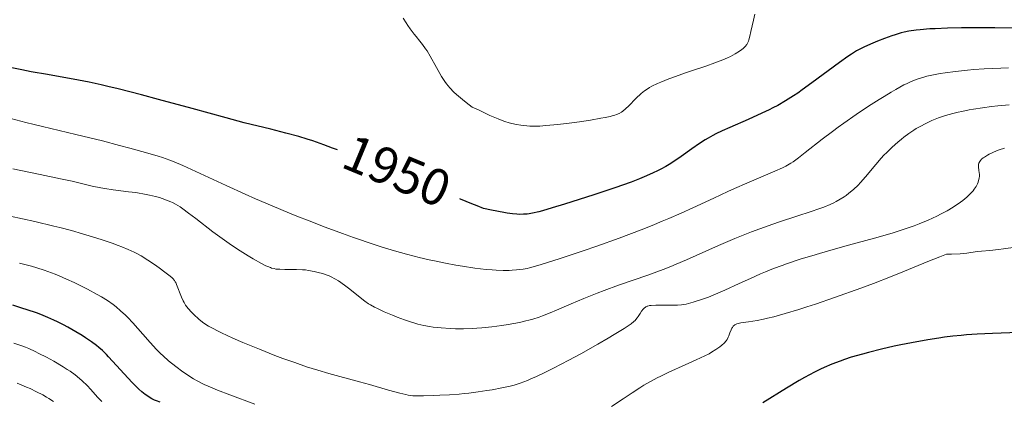
# Model space of a CAD drawing. Units: metres. Extents: x 680990 to 685523, y 4753559 to 4756648.
# Drawn here: x 683665 to 683856, y 4755108 to 4755182 of the extents above; entities that cross this region are included whole.
import ezdxf
from ezdxf.enums import TextEntityAlignment as Align

# ---------------------------------------------------------------- set-up
doc = ezdxf.new("R2010")
doc.units = ezdxf.units.M
doc.header["$MEASUREMENT"] = 0
for name, color, linetype, lineweight in [('Carátula', 7, 'Continuous', 0), ('Elementos auxiliares', 7, 'Continuous', 0), ('Relieve y altimetría', 7, 'Continuous', 0), ('Textos de rotulación', 7, 'Continuous', 0)]:
    doc.layers.add(name, color=color, linetype=linetype, lineweight=lineweight)
doc.styles.add('Style-ariali', font='ariali.shx', dxfattribs={"bigfont": 'arialibig.shx'})

msp = doc.modelspace()

# ---------------------------------------------------------------- linework, layer by layer
at = {"layer": 'Carátula', "color": 7, "linetype": 'Continuous', "lineweight": 0}
msp.add_3dface([(681069.82, 4753559.31), (685523.22, 4753678.69), (685443.64, 4756647.64), (680990.24, 4756528.26)], dxfattribs=at)
at = {"layer": 'Elementos auxiliares', "color": 250, "linetype": 'Continuous', "lineweight": 0}
msp.add_3dface([(681942.92, 4753976.49), (685343.97, 4754067.66), (685281.34, 4756381.07), (681881.45, 4756289.9)], dxfattribs=at)
at = {"layer": 'Relieve y altimetría', "color": 36, "linetype": 'Continuous', "lineweight": 0, "flags": 128}
for points, elevation in [([(683807.56, 4755183.35), (683807.28, 4755182.21), (683806.8, 4755180.01), (683806.59, 4755179.1), (683806.41, 4755178.41), (683806.32, 4755178.14), (683806.15, 4755177.72), (683806.02, 4755177.49), (683805.71, 4755177.11), (683805.31, 4755176.72), (683805.06, 4755176.51), (683804.62, 4755176.19), (683803.78, 4755175.66), (683802.84, 4755175.17), (683802.29, 4755174.91), (683801.39, 4755174.52), (683799.84, 4755173.92), (683798.09, 4755173.31), (683795.52, 4755172.47), (683794.18, 4755172.02), (683792.19, 4755171.31), (683790.92, 4755170.83), (683789.4, 4755170.21), (683788.74, 4755169.93), (683787.64, 4755169.4), (683787.17, 4755169.15), (683786.53, 4755168.74), (683786.22, 4755168.51), (683785.6, 4755167.99), (683784.57, 4755167.03), (683783.18, 4755165.64), (683782.54, 4755165.04), (683782.02, 4755164.59)], 1945), ([(683782.02, 4755164.59), (683781.75, 4755164.4), (683781.32, 4755164.15), (683780.8, 4755163.93), (683780.5, 4755163.82), (683779.98, 4755163.67), (683779.58, 4755163.56), (683778.64, 4755163.36), (683777.79, 4755163.2), (683775.81, 4755162.87), (683773.63, 4755162.55), (683772.16, 4755162.35), (683769.46, 4755162.01), (683767.15, 4755161.78), (683765.97, 4755161.7), (683765.29, 4755161.68), (683764.07, 4755161.7), (683762.91, 4755161.78), (683762.33, 4755161.85), (683761.45, 4755162), (683760.54, 4755162.2), (683760.08, 4755162.32), (683759.2, 4755162.59), (683758.72, 4755162.76), (683757.89, 4755163.08), (683756.32, 4755163.76), (683754.22, 4755164.75), (683752.92, 4755165.39), (683751.72, 4755166.28), (683751.02, 4755166.82), (683749.86, 4755167.81), (683749.37, 4755168.26), (683748.57, 4755169.08), (683747.94, 4755169.85), (683747.58, 4755170.34), (683746.97, 4755171.31), (683746, 4755173.01), (683744.76, 4755175.24), (683744.16, 4755176.23), (683743.88, 4755176.67), (683743.31, 4755177.46), (683742.76, 4755178.16), (683742.05, 4755179.03), (683741.7, 4755179.46), (683740.93, 4755180.49), (683740.44, 4755181.19), (683740.13, 4755181.66), (683739.57, 4755182.58)], 1945), ([(683856.6, 4755172.98), (683855.11, 4755172.92), (683851.91, 4755172.76), (683849.93, 4755172.62), (683848.69, 4755172.51), (683846.39, 4755172.28), (683844.35, 4755172.03), (683843.41, 4755171.89), (683842.09, 4755171.64), (683840.84, 4755171.36), (683840.23, 4755171.19), (683839.17, 4755170.86), (683838.63, 4755170.66), (683837.8, 4755170.32), (683836.9, 4755169.9), (683836.41, 4755169.66), (683834.81, 4755168.79), (683833.9, 4755168.26), (683832.55, 4755167.45), (683831.58, 4755166.84), (683829.54, 4755165.53), (683827.15, 4755163.93), (683824.78, 4755162.28), (683823.65, 4755161.46), (683822.57, 4755160.67), (683820.58, 4755159.15), (683817.3, 4755156.56), (683816.02, 4755155.57), (683814.97, 4755154.81), (683814.5, 4755154.5), (683813.58, 4755153.97), (683812.94, 4755153.65), (683811.4, 4755152.96), (683805.99, 4755150.68), (683803.62, 4755149.64), (683802.35, 4755149.06), (683799.62, 4755147.78), (683795.56, 4755145.88)], 1955), ([(683856.77, 4755165.81), (683854.53, 4755165.6), (683853.36, 4755165.47), (683851.6, 4755165.24), (683849.86, 4755164.96), (683849.02, 4755164.82), (683847.57, 4755164.53), (683846.87, 4755164.37)], 1960), ([(683846.87, 4755164.37), (683845.86, 4755164.13), (683844.43, 4755163.72), (683843.08, 4755163.28), (683842.44, 4755163.03), (683841.82, 4755162.78), (683840.64, 4755162.23), (683839.51, 4755161.63), (683838.78, 4755161.2), (683838.3, 4755160.89), (683837.34, 4755160.24), (683836.39, 4755159.55), (683835.92, 4755159.17), (683835.2, 4755158.59), (683834.14, 4755157.64), (683833.07, 4755156.6), (683832.54, 4755156.04), (683832.01, 4755155.46), (683830.96, 4755154.25), (683828.94, 4755151.85), (683827.98, 4755150.77), (683827.52, 4755150.29), (683826.63, 4755149.43), (683825.77, 4755148.7), (683825.2, 4755148.28), (683824.82, 4755148.01), (683824.06, 4755147.53), (683823.28, 4755147.08), (683822.85, 4755146.86), (683822.15, 4755146.54), (683820.88, 4755146.02), (683820.12, 4755145.73), (683818.26, 4755145.08), (683815.9, 4755144.31), (683812.16, 4755143.08), (683810.11, 4755142.38), (683806.93, 4755141.22), (683805.32, 4755140.6), (683803.72, 4755139.94), (683800.56, 4755138.58), (683794.37, 4755135.82), (683792.35, 4755134.96), (683791.34, 4755134.55), (683789.85, 4755133.96), (683786.9, 4755132.88), (683781.18, 4755130.9), (683778.42, 4755129.9), (683777.07, 4755129.39), (683774.46, 4755128.34), (683772.04, 4755127.32), (683769.2, 4755126.1), (683768, 4755125.59), (683766.5, 4755124.98), (683765.85, 4755124.74), (683764.64, 4755124.34), (683763.85, 4755124.12), (683763.3, 4755123.98), (683762.08, 4755123.72), (683759.86, 4755123.32), (683758.63, 4755123.13), (683756.69, 4755122.86), (683754.75, 4755122.65), (683753.81, 4755122.57), (683752.9, 4755122.52), (683751.2, 4755122.47), (683749.64, 4755122.49), (683748.67, 4755122.53), (683746.92, 4755122.64), (683745.37, 4755122.8), (683744.64, 4755122.9), (683743.54, 4755123.1), (683742.39, 4755123.37), (683741.78, 4755123.55), (683741.13, 4755123.75), (683739.78, 4755124.21), (683738.4, 4755124.73), (683737.51, 4755125.09), (683735.88, 4755125.77), (683734.58, 4755126.37), (683734.01, 4755126.65), (683733.24, 4755127.08), (683732.87, 4755127.32), (683732.11, 4755127.84), (683730.89, 4755128.77), (683729.22, 4755130.12), (683728.44, 4755130.75), (683727.49, 4755131.45), (683727.04, 4755131.75), (683726.35, 4755132.16), (683725.61, 4755132.53), (683725.22, 4755132.7), (683724.45, 4755133), (683724.03, 4755133.14), (683723.38, 4755133.33), (683722.34, 4755133.59), (683721.23, 4755133.78), (683720.65, 4755133.85), (683720.07, 4755133.9), (683718.89, 4755133.95), (683716.67, 4755133.96), (683715.72, 4755133.98)], 1960), ([(683795.56, 4755145.88), (683793.32, 4755144.86), (683790.92, 4755143.81), (683789.66, 4755143.28), (683787.68, 4755142.46), (683785.61, 4755141.64), (683781.31, 4755140.02), (683777.03, 4755138.49), (683774.34, 4755137.56), (683769.74, 4755136.01), (683766.24, 4755134.89), (683764.72, 4755134.45), (683763.95, 4755134.26), (683763.51, 4755134.16), (683762.73, 4755134.02), (683761.48, 4755133.86), (683760.63, 4755133.8), (683760.06, 4755133.78), (683758.86, 4755133.78), (683757.53, 4755133.82), (683756.79, 4755133.87), (683755.57, 4755133.97), (683753.39, 4755134.23), (683751.05, 4755134.58), (683749.76, 4755134.8), (683747.73, 4755135.16), (683745.62, 4755135.59), (683744.55, 4755135.82), (683742.65, 4755136.26), (683741.68, 4755136.5), (683740.2, 4755136.88), (683737.86, 4755137.55), (683735.32, 4755138.33), (683733.95, 4755138.78), (683729.95, 4755140.14), (683727.8, 4755140.91), (683724.45, 4755142.15), (683721.02, 4755143.47), (683719.3, 4755144.15), (683717.59, 4755144.84), (683714.23, 4755146.24), (683711.01, 4755147.62), (683708.98, 4755148.51), (683705.3, 4755150.18), (683696.94, 4755154.1), (683695.26, 4755154.81), (683694.42, 4755155.13), (683693, 4755155.62), (683692.17, 4755155.88), (683690.18, 4755156.46), (683686.7, 4755157.42), (683684.67, 4755157.97), (683681.4, 4755158.82), (683676.26, 4755160.1), (683666.55, 4755162.41), (683663.69, 4755163.15)], 1955), ([(683855.85, 4755157.44), (683854.84, 4755157.09), (683854.33, 4755156.89), (683853.59, 4755156.57), (683852.9, 4755156.24), (683852.58, 4755156.06), (683852, 4755155.71), (683851.75, 4755155.54), (683851.42, 4755155.27), (683851.18, 4755155.01), (683851.05, 4755154.84), (683850.89, 4755154.51), (683850.84, 4755154.35), (683850.79, 4755154.03), (683850.8, 4755153.73), (683850.9, 4755153.15), (683850.97, 4755152.63), (683850.99, 4755152.37), (683850.99, 4755152), (683850.94, 4755151.61), (683850.9, 4755151.41), (683850.73, 4755150.83), (683850.6, 4755150.52), (683850.34, 4755150.02), (683849.98, 4755149.48), (683849.76, 4755149.2), (683849.29, 4755148.67), (683849.02, 4755148.39), (683848.56, 4755147.96), (683847.79, 4755147.31), (683846.89, 4755146.64), (683846.4, 4755146.31), (683845.89, 4755145.98), (683844.78, 4755145.32), (683843.6, 4755144.69), (683842.77, 4755144.27), (683841.08, 4755143.49), (683839.32, 4755142.76), (683838.38, 4755142.4), (683836.84, 4755141.86), (683835.08, 4755141.29), (683834.1, 4755141), (683830.71, 4755140.03), (683825.68, 4755138.65), (683823.17, 4755137.95), (683820.05, 4755137.06), (683818.59, 4755136.62), (683816.52, 4755135.98), (683813.7, 4755135.04), (683812.83, 4755134.73), (683811.19, 4755134.11), (683809.65, 4755133.49), (683808.65, 4755133.08), (683806.72, 4755132.22), (683804.55, 4755131.22), (683801.75, 4755129.93), (683800.42, 4755129.35), (683798.58, 4755128.61), (683797.47, 4755128.2), (683795.64, 4755127.6), (683794.72, 4755127.34), (683794.3, 4755127.24), (683793.69, 4755127.15), (683793.36, 4755127.11), (683792.62, 4755127.07), (683791.26, 4755127.06), (683789.29, 4755127.07), (683788.42, 4755127.06), (683787.51, 4755127.01), (683787.16, 4755126.95), (683786.85, 4755126.87), (683786.71, 4755126.82), (683786.51, 4755126.72), (683786.39, 4755126.65), (683786.16, 4755126.46), (683785.99, 4755126.29), (683785.67, 4755125.9), (683785.37, 4755125.46), (683784.99, 4755124.86), (683784.81, 4755124.59), (683784.57, 4755124.26), (683784.43, 4755124.1), (683784.18, 4755123.86), (683783.64, 4755123.43), (683783.28, 4755123.18), (683782.29, 4755122.53), (683780.37, 4755121.34), (683779.19, 4755120.63), (683777.21, 4755119.47), (683773.91, 4755117.61)], 1965), ([(683715.72, 4755133.98), (683714.93, 4755134.04), (683714.57, 4755134.11), (683714.1, 4755134.22), (683713.86, 4755134.3), (683713.35, 4755134.5), (683712.99, 4755134.67), (683712.14, 4755135.1), (683710.52, 4755136), (683709.57, 4755136.57), (683708, 4755137.55), (683706.32, 4755138.67), (683705.44, 4755139.28), (683704.55, 4755139.92), (683702.77, 4755141.24), (683699.44, 4755143.81), (683698.05, 4755144.87), (683696.91, 4755145.71), (683696.41, 4755146.04), (683695.52, 4755146.59), (683694.96, 4755146.89), (683694.59, 4755147.07), (683693.8, 4755147.39), (683692.91, 4755147.7), (683692.44, 4755147.85), (683691.68, 4755148.07), (683690.47, 4755148.36), (683689.17, 4755148.62), (683688.5, 4755148.73), (683687.82, 4755148.83), (683686.41, 4755149), (683683.44, 4755149.35), (683681.87, 4755149.59), (683681.06, 4755149.74), (683679.38, 4755150.1), (683675.54, 4755151.01), (683673.26, 4755151.52), (683669.36, 4755152.34), (683664.04, 4755153.44)], 1960), ([(683773.91, 4755117.61), (683771.61, 4755116.37), (683768.6, 4755114.82), (683767.18, 4755114.12), (683765.23, 4755113.2), (683764.36, 4755112.82), (683763.58, 4755112.48), (683762.2, 4755111.96), (683761, 4755111.57), (683760.23, 4755111.37), (683758.63, 4755111.03), (683756.76, 4755110.68), (683755.72, 4755110.51), (683754.04, 4755110.26), (683752.26, 4755110.04), (683751.33, 4755109.94), (683750.39, 4755109.85), (683748.48, 4755109.7), (683746.64, 4755109.6), (683745.49, 4755109.55), (683743.51, 4755109.49), (683742.04, 4755109.49), (683741.42, 4755109.52), (683740.52, 4755109.64), (683740.04, 4755109.73), (683738.93, 4755110), (683736.72, 4755110.61), (683733.07, 4755111.66), (683731.11, 4755112.21), (683725.15, 4755113.84), (683723.06, 4755114.45), (683721.98, 4755114.79), (683720.88, 4755115.14), (683718.61, 4755115.92), (683716.3, 4755116.75), (683714.76, 4755117.33), (683711.74, 4755118.52), (683708.54, 4755119.84), (683706.62, 4755120.68), (683704.41, 4755121.69), (683703.5, 4755122.14), (683702.9, 4755122.45), (683701.93, 4755122.98), (683701.18, 4755123.45), (683700.76, 4755123.75), (683700.05, 4755124.31), (683699.06, 4755125.21), (683698.6, 4755125.67), (683697.98, 4755126.37), (683697.47, 4755127.06), (683697.18, 4755127.54), (683697, 4755127.86), (683696.68, 4755128.56), (683695.74, 4755131.04), (683695.57, 4755131.41), (683695.48, 4755131.57), (683695.31, 4755131.81), (683694.99, 4755132.18), (683694.78, 4755132.38), (683694.22, 4755132.85), (683693.2, 4755133.65), (683692.59, 4755134.1), (683691.62, 4755134.8), (683690.17, 4755135.78), (683688.86, 4755136.57), (683688.04, 4755137.02), (683687.5, 4755137.29), (683686.38, 4755137.8), (683685.15, 4755138.32), (683684.46, 4755138.59), (683683.29, 4755139.02), (683681.17, 4755139.74), (683678.85, 4755140.48), (683677.54, 4755140.87), (683675.43, 4755141.47), (683673.16, 4755142.07), (683671.99, 4755142.36), (683668.34, 4755143.21), (683663.52, 4755144.28)], 1965), ([(683858, 4755138.24), (683855.65, 4755137.94), (683854.67, 4755137.81), (683852.98, 4755137.64), (683851.37, 4755137.51), (683850.58, 4755137.42), (683848.59, 4755137.13), (683847.25, 4755137), (683845.61, 4755136.91), (683844.66, 4755136.89), (683843.34, 4755136.4), (683840.99, 4755135.47), (683836.51, 4755133.6), (683833.81, 4755132.5), (683830.51, 4755131.24), (683828.06, 4755130.33), (683822.97, 4755128.52), (683819.3, 4755127.26), (683817.62, 4755126.71), (683816.08, 4755126.22), (683813.4, 4755125.41), (683811.21, 4755124.81), (683809.99, 4755124.51), (683809.26, 4755124.34), (683808, 4755124.09), (683806.36, 4755123.83), (683804.87, 4755123.62), (683804.34, 4755123.5), (683804.11, 4755123.41), (683803.72, 4755123.21), (683803.4, 4755122.95), (683803.23, 4755122.75), (683803.13, 4755122.6), (683802.96, 4755122.29), (683802.74, 4755121.7), (683802.55, 4755121.12), (683802.43, 4755120.83), (683802.18, 4755120.38), (683802.02, 4755120.16), (683801.63, 4755119.72), (683801.16, 4755119.29), (683800.81, 4755119.01), (683800.04, 4755118.46), (683799.19, 4755117.93), (683798.7, 4755117.65), (683797.86, 4755117.21), (683796.24, 4755116.44), (683794.12, 4755115.49), (683790.94, 4755114.06), (683789.4, 4755113.33), (683788.69, 4755112.97), (683787.36, 4755112.26)], 1970), ([(683710.83, 4755107.89), (683706.03, 4755109.66), (683703.67, 4755110.58), (683702.59, 4755111.02), (683701.08, 4755111.72), (683699.71, 4755112.41), (683699.01, 4755112.81), (683697.88, 4755113.5), (683696.67, 4755114.33), (683695.84, 4755114.96), (683694.73, 4755115.84), (683694.18, 4755116.29), (683693.14, 4755117.21), (683692.62, 4755117.7), (683691.84, 4755118.48), (683690.59, 4755119.82), (683689.21, 4755121.4), (683687.27, 4755123.62), (683686.3, 4755124.64), (683685.83, 4755125.12), (683684.9, 4755125.97), (683684.02, 4755126.71), (683683.45, 4755127.16), (683682.37, 4755127.93), (683681.21, 4755128.67), (683680.4, 4755129.13), (683678.47, 4755130.15), (683675.9, 4755131.42), (683674.46, 4755132.09), (683673, 4755132.73), (683672.27, 4755133.02), (683671.56, 4755133.3), (683670.14, 4755133.81), (683668.68, 4755134.27), (683667.66, 4755134.56), (683665.37, 4755135.16)], 1970), ([(683668.39, 4755118.07), (683667.14, 4755118.63), (683666.53, 4755118.89), (683665.63, 4755119.25), (683664.27, 4755119.72)], 1980), ([(683681.3, 4755108.38), (683680.46, 4755109.26), (683679.14, 4755110.73), (683678.44, 4755111.48), (683677.47, 4755112.42), (683676.96, 4755112.87), (683676.11, 4755113.55), (683675.14, 4755114.26), (683674.59, 4755114.62), (683673.79, 4755115.13), (683672.01, 4755116.19), (683670.57, 4755116.97), (683669.11, 4755117.72), (683668.39, 4755118.07)], 1980), ([(683787.36, 4755112.26), (683786.12, 4755111.55), (683785.34, 4755111.07), (683783.81, 4755110.09), (683782.07, 4755108.92), (683779.85, 4755107.42)], 1970), ([(683671.91, 4755108.43), (683671.03, 4755108.99), (683670.56, 4755109.26), (683669.83, 4755109.68), (683668.65, 4755110.3), (683667.39, 4755110.9), (683666.72, 4755111.2), (683664.87, 4755111.98)], 1985)]:
    msp.add_lwpolyline(points, dxfattribs=dict(at, elevation=elevation))
at = {"layer": 'Relieve y altimetría', "color": 36, "linetype": 'Continuous', "lineweight": 30, "flags": 128}
for points, elevation in [([(683858.81, 4755180.63), (683853.97, 4755180.69), (683849.57, 4755180.7), (683847.56, 4755180.68), (683844.82, 4755180.63), (683842.43, 4755180.54), (683841.38, 4755180.49), (683839.56, 4755180.35), (683838.76, 4755180.26), (683837.33, 4755180.04), (683836.45, 4755179.86), (683835.88, 4755179.72), (683834.73, 4755179.38), (683834.06, 4755179.17), (683832.67, 4755178.67), (683831.28, 4755178.12), (683830.39, 4755177.75), (683828.76, 4755177.02), (683827.73, 4755176.5), (683827.24, 4755176.23), (683826.28, 4755175.64), (683825.58, 4755175.18), (683823.91, 4755173.99), (683818.61, 4755170.06), (683816.74, 4755168.72), (683815.86, 4755168.1), (683815.02, 4755167.54), (683813.47, 4755166.56), (683812, 4755165.71), (683811.02, 4755165.2), (683810.35, 4755164.86), (683808.94, 4755164.19), (683806.28, 4755163), (683802.74, 4755161.44), (683801.22, 4755160.76), (683799.99, 4755160.17), (683799.46, 4755159.9), (683798.54, 4755159.39), (683797.97, 4755159.05), (683796.84, 4755158.3), (683795.4, 4755157.29), (683793.31, 4755155.81), (683792.28, 4755155.1), (683790.97, 4755154.27), (683790.32, 4755153.88), (683789.35, 4755153.34), (683788.84, 4755153.08), (683787.78, 4755152.56), (683786.19, 4755151.86), (683785.26, 4755151.49), (683783.63, 4755150.87), (683780.49, 4755149.76), (683776.43, 4755148.4), (683770.74, 4755146.59), (683768.34, 4755145.85), (683766.5, 4755145.32), (683765.77, 4755145.12), (683764.58, 4755144.85), (683763.94, 4755144.73), (683763.55, 4755144.68), (683762.8, 4755144.63), (683762, 4755144.61), (683761.53, 4755144.63), (683760.7, 4755144.71), (683759.65, 4755144.86), (683759.02, 4755144.97), (683756.64, 4755145.44), (683755.11, 4755145.78), (683753.83, 4755146.25), (683752.85, 4755146.64), (683750.65, 4755147.58), (683750.53, 4755147.63)], 1950), ([(683726.82, 4755157.1), (683725.91, 4755157.44), (683724.22, 4755158.07), (683722.05, 4755158.82), (683720.98, 4755159.17), (683719.36, 4755159.66), (683716.83, 4755160.36), (683713.98, 4755161.07), (683708.83, 4755162.35), (683705.33, 4755163.27), (683698.73, 4755165.08), (683692.2, 4755166.87), (683688.97, 4755167.74), (683684.45, 4755168.9), (683682.42, 4755169.38), (683681.16, 4755169.67), (683678.82, 4755170.17), (683675.75, 4755170.78), (683673.94, 4755171.11), (683670.75, 4755171.65), (683667.63, 4755172.21), (683665.82, 4755172.56), (683662.87, 4755173.18)], 1950), ([(683692.56, 4755108.25), (683691.82, 4755108.53), (683691.46, 4755108.68), (683690.94, 4755108.94), (683690.6, 4755109.13), (683689.96, 4755109.54), (683689.64, 4755109.77), (683689.03, 4755110.26), (683688.41, 4755110.81), (683687.99, 4755111.21), (683687.13, 4755112.09), (683682.58, 4755117.07), (683682.16, 4755117.5), (683681.4, 4755118.24), (683680.7, 4755118.85), (683680.25, 4755119.22), (683679.28, 4755119.94), (683678.12, 4755120.73), (683677.44, 4755121.17), (683676.22, 4755121.91), (683674.72, 4755122.76), (683673.84, 4755123.23), (683672.67, 4755123.83), (683671.99, 4755124.16), (683670.83, 4755124.68), (683669.45, 4755125.24), (683668.65, 4755125.53), (683666.84, 4755126.16), (683665.8, 4755126.49), (683664.07, 4755127.02)], 1975), ([(683858.54, 4755121.77), (683853.55, 4755121.59), (683850.59, 4755121.43), (683848.51, 4755121.28), (683847.45, 4755121.19), (683845.84, 4755121.02), (683844.22, 4755120.83), (683843.14, 4755120.68), (683840.99, 4755120.35), (683837.83, 4755119.78), (683835.81, 4755119.37), (683834.5, 4755119.09), (683832.03, 4755118.52), (683829.52, 4755117.89), (683828.36, 4755117.58), (683826.22, 4755116.95), (683824.9, 4755116.52), (683824.06, 4755116.23), (683822.48, 4755115.64), (683820.99, 4755115.01), (683820.24, 4755114.66), (683819.09, 4755114.1), (683817.19, 4755113.07), (683816.13, 4755112.45), (683813.66, 4755110.98), (683809.09, 4755108.13)], 1975)]:
    msp.add_lwpolyline(points, dxfattribs=dict(at, elevation=elevation))

# ---------------------------------------------------------------- texts
at = {"layer": 'Textos de rotulación', "color": 27, "linetype": 'Continuous', "lineweight": 0, "style": 'Style-ariali'}
msp.add_text('1950', height=7, rotation=337.4794, dxfattribs=at).set_placement((683738.35, 4755153.04, 1950), align=Align.MIDDLE_CENTER)

doc.saveas('drawing.dxf')
